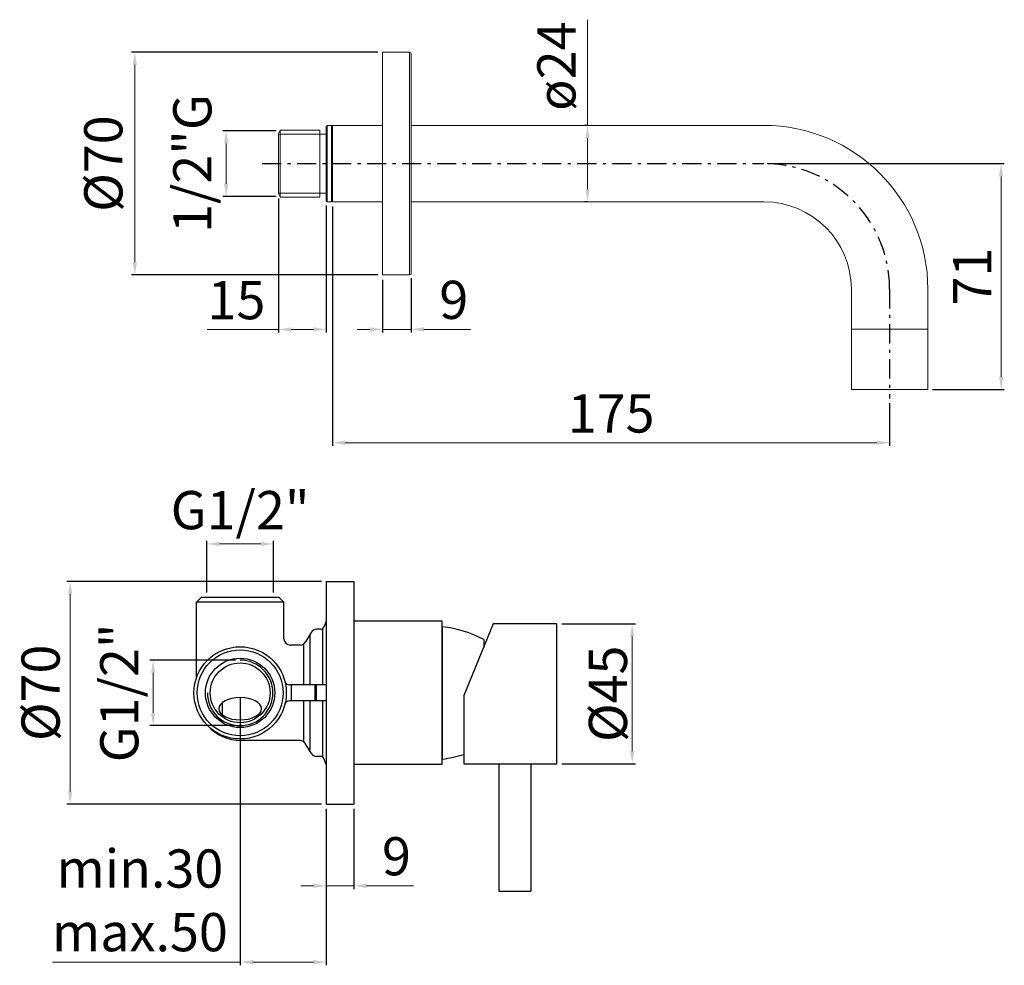
# Model space of a CAD drawing. Extents: x 2180 to 2489, y 112 to 409.
import ezdxf

# ---------------------------------------------------------------- set-up
doc = ezdxf.new("R2010")
doc.units = 0
doc.header["$LTSCALE"] = 2
doc.header["$MEASUREMENT"] = 0
doc.linetypes.add('ASSI1', pattern=[5.5, 3, -1, 0.5, -1])
doc.layers.get('0').update_dxf_attribs({"linetype": 'CONTINUOUS'})
doc.layers.get('DEFPOINTS').update_dxf_attribs({"linetype": 'CONTINUOUS'})
for name, color, linetype in [('ASSE1', 1, 'ASSI1'), ('CONTORNO', 7, 'CONTINUOUS'), ('LINEAFIN', 4, 'CONTINUOUS')]:
    doc.layers.add(name, color=color, linetype=linetype)
for name, color, linetype, lineweight in [('COSTRUZIONE', 4, 'CONTINUOUS', 13), ('Livello 1', 7, 'CONTINUOUS', 0), ('OGGETTO', 7, 'CONTINUOUS', 25)]:
    doc.layers.add(name, color=color, linetype=linetype, lineweight=lineweight)
doc.styles.add('ISO', font='tahoma.ttf')
doc.dimstyles.new('ISO-25', dxfattribs={"dimtxt": 12, "dimasz": 4, "dimexe": 1, "dimexo": 1.5, "dimgap": 1.5, "dimtad": 1, "dimdec": 0, "dimtxsty": 'ISO', "dimcen": 2.5, "dimclrd": 7, "dimclre": 7, "dimclrt": 7, "dimadec": 0, "dimazin": 0, "dimtfac": 1, "dimtdec": 0, "dimtmove": 0, "dimatfit": 3, "dimfxl": 1, "dimlwd": 13, "dimarcsym": 0})

# ---------------------------------------------------------------- blocks, each defined once
blk = doc.blocks.new('*D22')
at = {"layer": 'COSTRUZIONE', "color": 7, "lineweight": -2, "transparency": 16777216}
for p, q in [((2274.91, 232.67), (2195, 232.67)), ((2274.91, 162.67), (2195, 162.67))]:
    blk.add_line(p, q, dxfattribs=at)
at = {"layer": 'COSTRUZIONE', "color": 7, "lineweight": 13, "transparency": 16777216}
blk.add_line((2196, 228.67), (2196, 166.67), dxfattribs=at)
at = {"layer": 'COSTRUZIONE', "color": 7, "transparency": 16777216}
for points in [[(2195.33, 228.67), (2196.67, 228.67), (2196, 232.67)], [(2195.33, 166.67), (2196.67, 166.67), (2196, 162.67)]]:
    blk.add_solid(points, dxfattribs=at)
at = {"layer": 'DEFPOINTS', "color": 0, "transparency": 16777216}
for p in [(2276.41, 232.67), (2196, 162.67), (2276.41, 162.67)]:
    blk.add_point(p, dxfattribs=at)
at = {"layer": 'COSTRUZIONE', "color": 7, "transparency": 16777216, "insert": (2188.26, 197.67), "char_height": 12, "attachment_point": 5, "rotation": 90, "style": 'ISO'}
blk.add_mtext('%%C70', dxfattribs=at)
blk = doc.blocks.new('*D23')
at = {"layer": 'COSTRUZIONE', "color": 7, "lineweight": -2, "transparency": 16777216}
for p, q in [((2249.39, 196.17), (2249.39, 112.03)), ((2276.41, 161.17), (2276.41, 112.03))]:
    blk.add_line(p, q, dxfattribs=at)
at = {"layer": 'COSTRUZIONE', "color": 7, "lineweight": 13, "transparency": 16777216}
for p, q in [((2249.39, 113.03), (2190.44, 113.03)), ((2272.41, 113.03), (2253.39, 113.03))]:
    blk.add_line(p, q, dxfattribs=at)
at = {"layer": 'COSTRUZIONE', "color": 7, "transparency": 16777216}
for points in [[(2253.39, 113.7), (2253.39, 112.37), (2249.39, 113.03)], [(2272.41, 113.7), (2272.41, 112.37), (2276.41, 113.03)]]:
    blk.add_solid(points, dxfattribs=at)
at = {"layer": 'DEFPOINTS', "color": 0, "transparency": 16777216}
for p in [(2249.39, 197.67), (2276.41, 162.67), (2249.39, 113.03)]:
    blk.add_point(p, dxfattribs=at)
at = {"layer": 'COSTRUZIONE', "color": 7, "transparency": 16777216, "insert": (2217.91, 130.9), "char_height": 12, "attachment_point": 5, "style": 'ISO'}
blk.add_mtext('min.30\\Pmax.50', dxfattribs=at)
blk = doc.blocks.new('*D21')
at = {"layer": 'COSTRUZIONE', "color": 7, "lineweight": -2, "transparency": 16777216}
for p, q in [((2238.89, 229.17), (2238.89, 245.47)), ((2259.89, 229.17), (2259.89, 245.47))]:
    blk.add_line(p, q, dxfattribs=at)
at = {"layer": 'COSTRUZIONE', "color": 7, "lineweight": 13, "transparency": 16777216}
blk.add_line((2242.89, 244.47), (2255.89, 244.47), dxfattribs=at)
at = {"layer": 'COSTRUZIONE', "color": 7, "transparency": 16777216}
for points in [[(2242.89, 245.14), (2242.89, 243.81), (2238.89, 244.47)], [(2255.89, 245.14), (2255.89, 243.81), (2259.89, 244.47)]]:
    blk.add_solid(points, dxfattribs=at)
at = {"layer": 'DEFPOINTS', "color": 0, "transparency": 16777216}
for p in [(2259.89, 244.47), (2238.89, 227.67), (2259.89, 227.67)]:
    blk.add_point(p, dxfattribs=at)
at = {"layer": 'COSTRUZIONE', "color": 7, "transparency": 16777216, "insert": (2249.39, 253.55), "char_height": 12, "attachment_point": 5, "style": 'ISO'}
blk.add_mtext('G1/2"', dxfattribs=at)
blk = doc.blocks.new('*D24')
at = {"layer": 'COSTRUZIONE', "color": 7, "lineweight": -2, "transparency": 16777216}
for p, q in [((2350.39, 219.37), (2373.55, 219.37)), ((2350.39, 175.37), (2373.55, 175.37))]:
    blk.add_line(p, q, dxfattribs=at)
at = {"layer": 'COSTRUZIONE', "color": 7, "lineweight": 13, "transparency": 16777216}
blk.add_line((2372.55, 215.37), (2372.55, 179.37), dxfattribs=at)
at = {"layer": 'COSTRUZIONE', "color": 7, "transparency": 16777216}
for points in [[(2371.88, 215.37), (2373.21, 215.37), (2372.55, 219.37)], [(2371.88, 179.37), (2373.21, 179.37), (2372.55, 175.37)]]:
    blk.add_solid(points, dxfattribs=at)
at = {"layer": 'DEFPOINTS', "color": 0, "transparency": 16777216}
for p in [(2348.89, 219.37), (2348.89, 175.37), (2372.55, 175.37)]:
    blk.add_point(p, dxfattribs=at)
at = {"layer": 'COSTRUZIONE', "color": 7, "transparency": 16777216, "insert": (2364.92, 197.37), "char_height": 12, "attachment_point": 5, "rotation": 90, "style": 'ISO'}
blk.add_mtext('{\\fISOCPEUR|b0|i0|c0|p34;%%C}45', dxfattribs=at)
blk = doc.blocks.new('*D25')
at = {"color": 7, "lineweight": -2, "transparency": 16777216}
for p, q in [((2247.89, 207.97), (2221.06, 207.97)), ((2247.89, 187.37), (2221.06, 187.37))]:
    blk.add_line(p, q, dxfattribs=at)
at = {"color": 7, "lineweight": 13, "transparency": 16777216}
blk.add_line((2222.06, 203.97), (2222.06, 191.37), dxfattribs=at)
at = {"color": 7, "transparency": 16777216}
for points in [[(2221.39, 203.97), (2222.72, 203.97), (2222.06, 207.97)], [(2221.39, 191.37), (2222.72, 191.37), (2222.06, 187.37)]]:
    blk.add_solid(points, dxfattribs=at)
at = {"layer": 'DEFPOINTS', "color": 0, "transparency": 16777216}
for p in [(2249.39, 207.97), (2222.06, 187.37), (2249.39, 187.37)]:
    blk.add_point(p, dxfattribs=at)
at = {"color": 7, "transparency": 16777216, "insert": (2212.98, 197.67), "char_height": 12, "attachment_point": 5, "rotation": 90, "style": 'ISO'}
blk.add_mtext('G1/2"', dxfattribs=at)
blk = doc.blocks.new('*D30')
at = {"color": 7, "lineweight": -2, "transparency": 16777216}
for p, q in [((2276.41, 161.17), (2276.41, 136.02)), ((2285.1, 161.17), (2285.1, 136.02))]:
    blk.add_line(p, q, dxfattribs=at)
at = {"color": 7, "lineweight": 13, "transparency": 16777216}
for p, q in [((2272.41, 137.02), (2268.41, 137.02)), ((2276.41, 137.02), (2285.1, 137.02)), ((2289.1, 137.02), (2303.88, 137.02))]:
    blk.add_line(p, q, dxfattribs=at)
at = {"color": 7, "transparency": 16777216}
for points in [[(2272.41, 137.69), (2272.41, 136.35), (2276.41, 137.02)], [(2289.1, 137.69), (2289.1, 136.35), (2285.1, 137.02)]]:
    blk.add_solid(points, dxfattribs=at)
at = {"layer": 'DEFPOINTS', "color": 0, "transparency": 16777216}
for p in [(2276.41, 162.67), (2285.1, 162.67), (2285.1, 137.02)]:
    blk.add_point(p, dxfattribs=at)
at = {"color": 7, "transparency": 16777216, "insert": (2298.49, 144.76), "char_height": 12, "attachment_point": 5, "style": 'ISO'}
blk.add_mtext('9', dxfattribs=at)
blk = doc.blocks.new('*D33')
at = {"color": 7, "lineweight": -2, "transparency": 16777216}
for p, q in [((2278.41, 350.52), (2278.41, 275.28)), ((2453.41, 288.68), (2453.41, 275.28))]:
    blk.add_line(p, q, dxfattribs=at)
at = {"color": 7, "lineweight": 13, "transparency": 16777216}
blk.add_line((2282.41, 276.28), (2449.41, 276.28), dxfattribs=at)
at = {"color": 7, "transparency": 16777216}
for points in [[(2282.41, 276.95), (2282.41, 275.62), (2278.41, 276.28)], [(2449.41, 276.95), (2449.41, 275.62), (2453.41, 276.28)]]:
    blk.add_solid(points, dxfattribs=at)
at = {"layer": 'DEFPOINTS', "color": 0, "transparency": 16777216}
for p in [(2278.41, 352.02), (2453.41, 290.18), (2453.41, 276.28)]:
    blk.add_point(p, dxfattribs=at)
at = {"color": 7, "transparency": 16777216, "insert": (2365.91, 283.93), "char_height": 12, "attachment_point": 5, "style": 'ISO'}
blk.add_mtext('175', dxfattribs=at)
blk = doc.blocks.new('*D34')
at = {"color": 7, "lineweight": -2, "transparency": 16777216}
for p, q in [((2415.41, 364.02), (2489.43, 364.02)), ((2466.91, 293.02), (2489.43, 293.02))]:
    blk.add_line(p, q, dxfattribs=at)
at = {"color": 7, "lineweight": 13, "transparency": 16777216}
blk.add_line((2488.43, 360.02), (2488.43, 297.02), dxfattribs=at)
at = {"color": 7, "transparency": 16777216}
for points in [[(2487.76, 360.02), (2489.09, 360.02), (2488.43, 364.02)], [(2487.76, 297.02), (2489.09, 297.02), (2488.43, 293.02)]]:
    blk.add_solid(points, dxfattribs=at)
at = {"layer": 'DEFPOINTS', "color": 0, "transparency": 16777216}
for p in [(2413.91, 364.02), (2465.41, 293.02), (2488.43, 293.02)]:
    blk.add_point(p, dxfattribs=at)
at = {"color": 7, "transparency": 16777216, "insert": (2480.91, 328.52), "char_height": 12, "attachment_point": 5, "rotation": 90, "style": 'ISO'}
blk.add_mtext('71', dxfattribs=at)
blk = doc.blocks.new('*D31')
at = {"color": 7, "lineweight": 13, "transparency": 16777216}
for p, q in [((2358.51, 376.02), (2358.51, 409.26)), ((2358.51, 356.02), (2358.51, 372.02))]:
    blk.add_line(p, q, dxfattribs=at)
at = {"color": 7, "lineweight": -2, "transparency": 16777216}
for p, q in [((2358.51, 376.02), (2357.51, 376.02)), ((2358.51, 352.02), (2357.51, 352.02))]:
    blk.add_line(p, q, dxfattribs=at)
at = {"color": 7, "transparency": 16777216}
for points in [[(2357.84, 372.02), (2359.17, 372.02), (2358.51, 376.02)], [(2357.84, 356.02), (2359.17, 356.02), (2358.51, 352.02)]]:
    blk.add_solid(points, dxfattribs=at)
at = {"layer": 'DEFPOINTS', "color": 0, "transparency": 16777216}
for p in [(2358.51, 376.02), (2360.01, 376.02), (2360.01, 352.02)]:
    blk.add_point(p, dxfattribs=at)
at = {"color": 7, "transparency": 16777216, "insert": (2350.29, 394.64), "char_height": 12, "attachment_point": 5, "rotation": 90, "style": 'ISO'}
blk.add_mtext('ø24', dxfattribs=at)
blk = doc.blocks.new('*D35')
at = {"color": 7, "lineweight": -2, "transparency": 16777216}
for p, q in [((2303.11, 328.02), (2303.11, 310.9)), ((2294.11, 327.52), (2294.11, 310.9))]:
    blk.add_line(p, q, dxfattribs=at)
at = {"color": 7, "lineweight": 13, "transparency": 16777216}
for p, q in [((2290.11, 311.9), (2286.11, 311.9)), ((2294.11, 311.9), (2303.11, 311.9)), ((2307.11, 311.9), (2321.89, 311.9))]:
    blk.add_line(p, q, dxfattribs=at)
at = {"color": 7, "transparency": 16777216}
for points in [[(2290.11, 312.57), (2290.11, 311.23), (2294.11, 311.9)], [(2307.11, 312.57), (2307.11, 311.23), (2303.11, 311.9)]]:
    blk.add_solid(points, dxfattribs=at)
at = {"layer": 'DEFPOINTS', "color": 0, "transparency": 16777216}
for p in [(2294.11, 329.02), (2303.11, 329.52), (2303.11, 311.9)]:
    blk.add_point(p, dxfattribs=at)
at = {"color": 7, "transparency": 16777216, "insert": (2316.5, 319.64), "char_height": 12, "attachment_point": 5, "style": 'ISO'}
blk.add_mtext('9', dxfattribs=at)
blk = doc.blocks.new('*D32')
at = {"color": 7, "linetype": 'Continuous', "lineweight": -2, "transparency": 16777216}
for p, q in [((2260.69, 374.37), (2244, 374.37)), ((2260.69, 353.67), (2244, 353.67))]:
    blk.add_line(p, q, dxfattribs=at)
at = {"color": 7, "linetype": 'Continuous', "lineweight": 13, "transparency": 16777216}
blk.add_line((2245, 370.37), (2245, 357.67), dxfattribs=at)
at = {"color": 7, "linetype": 'Continuous', "transparency": 16777216}
for points in [[(2244.33, 370.37), (2245.66, 370.37), (2245, 374.37)], [(2244.33, 357.67), (2245.66, 357.67), (2245, 353.67)]]:
    blk.add_solid(points, dxfattribs=at)
at = {"layer": 'DEFPOINTS', "color": 0, "linetype": 'Continuous', "transparency": 16777216}
for p in [(2262.19, 374.37), (2245, 353.67), (2262.19, 353.67)]:
    blk.add_point(p, dxfattribs=at)
at = {"color": 7, "linetype": 'Continuous', "transparency": 16777216, "insert": (2235.92, 364.02), "char_height": 12, "attachment_point": 5, "rotation": 90, "style": 'ISO'}
blk.add_mtext('1/2"G', dxfattribs=at)
blk = doc.blocks.new('*D36')
at = {"color": 7, "lineweight": -2, "transparency": 16777216}
for p, q in [((2292.61, 399.02), (2215.31, 399.02)), ((2292.61, 329.02), (2215.31, 329.02))]:
    blk.add_line(p, q, dxfattribs=at)
at = {"color": 7, "lineweight": 13, "transparency": 16777216}
blk.add_line((2216.31, 395.02), (2216.31, 333.02), dxfattribs=at)
at = {"color": 7, "transparency": 16777216}
for points in [[(2215.65, 395.02), (2216.98, 395.02), (2216.31, 399.02)], [(2215.65, 333.02), (2216.98, 333.02), (2216.31, 329.02)]]:
    blk.add_solid(points, dxfattribs=at)
at = {"layer": 'DEFPOINTS', "color": 0, "transparency": 16777216}
for p in [(2294.11, 399.02), (2216.31, 329.02), (2294.11, 329.02)]:
    blk.add_point(p, dxfattribs=at)
at = {"color": 7, "transparency": 16777216, "insert": (2207.97, 364.02), "char_height": 12, "attachment_point": 5, "rotation": 90, "style": 'ISO'}
blk.add_mtext('Ø70', dxfattribs=at)
blk = doc.blocks.new('*D37')
at = {"color": 7, "lineweight": -2, "transparency": 16777216}
for p, q in [((2261.41, 353.02), (2261.41, 310.9)), ((2276.41, 350.82), (2276.41, 310.9))]:
    blk.add_line(p, q, dxfattribs=at)
at = {"color": 7, "lineweight": 13, "transparency": 16777216}
for p, q in [((2261.41, 311.9), (2239.07, 311.9)), ((2272.41, 311.9), (2265.41, 311.9))]:
    blk.add_line(p, q, dxfattribs=at)
at = {"color": 7, "transparency": 16777216}
for points in [[(2265.41, 312.57), (2265.41, 311.23), (2261.41, 311.9)], [(2272.41, 312.57), (2272.41, 311.23), (2276.41, 311.9)]]:
    blk.add_solid(points, dxfattribs=at)
at = {"layer": 'DEFPOINTS', "color": 0, "transparency": 16777216}
for p in [(2261.41, 354.52), (2276.41, 352.32), (2261.41, 311.9)]:
    blk.add_point(p, dxfattribs=at)
at = {"color": 7, "transparency": 16777216, "insert": (2248.24, 319.55), "char_height": 12, "attachment_point": 5, "style": 'ISO'}
blk.add_mtext('15', dxfattribs=at)

msp = doc.modelspace()

# ---------------------------------------------------------------- linework, layer by layer
msp.add_line((2330.69, 135.37), (2340.69, 135.37))
at = {"layer": 'ASSE1', "color": 7}
for p, q in [((2256.28, 364.02), (2413.91, 364.02)), ((2453.41, 324.52), (2453.41, 290.18))]:
    msp.add_line(p, q, dxfattribs=at)
msp.add_open_spline([(2453.41, 324.52), (2453.41, 326.96), (2453.18, 329.36), (2452.07, 335.43), (2450.86, 338.98), (2447.55, 345.54), (2445.46, 348.56), (2440.55, 353.9), (2437.74, 356.23), (2431.52, 360.07), (2428.12, 361.57), (2421.13, 363.52), (2417.56, 364.02), (2413.91, 364.02)], degree=3, knots=[0.0000805, 0.0000805, 0.0000805, 0.0000805, 0.1126269, 0.1126269, 0.2923619, 0.2923619, 0.4720968, 0.4720968, 0.6518318, 0.6518318, 0.8315667, 0.8315667, 0.9999196, 0.9999196, 0.9999196, 0.9999196], dxfattribs=at)
at = {"layer": 'CONTORNO'}
for p, q in [((2276.41, 232.67), (2276.41, 162.67)), ((2276.41, 232.67), (2285.1, 232.67)), ((2285.1, 232.67), (2285.1, 162.67)), ((2237.14, 227.67), (2235.64, 226.17)), ((2235.64, 202.27), (2235.64, 226.17)), ((2263.14, 226.17), (2235.64, 226.17)), ((2261.64, 227.67), (2237.14, 227.67)), ((2263.14, 226.17), (2261.64, 227.67)), ((2263.14, 214.67), (2263.14, 226.17)), ((2276.41, 220.17), (2275.64, 218.29)), ((2312.89, 220.17), (2285.1, 220.17)), ((2312.89, 175.17), (2312.89, 220.17)), ((2271.65, 216.66), (2269.96, 213.68)), ((2274.71, 217.67), (2273.39, 217.67)), ((2275.39, 200.17), (2275.39, 217.67)), ((2312.89, 218.47), (2312.89, 176.87)), ((2271.39, 200.17), (2271.39, 215.67)), ((2325.89, 214.42), (2325.89, 212.04)), ((2268.22, 212.67), (2265.14, 212.67)), ((2269.39, 200.17), (2269.39, 212.67)), ((2276.41, 200.17), (2264.88, 200.17)), ((2265.51, 195.17), (2265.51, 200.17)), ((2272.95, 195.17), (2272.95, 200.17)), ((2273.39, 195.17), (2273.39, 200.17)), ((2276.41, 195.17), (2264.88, 195.17)), ((2269.39, 182.67), (2269.39, 195.17)), ((2271.39, 179.67), (2271.39, 195.17)), ((2275.39, 177.67), (2275.39, 195.17)), ((2243.89, 190.68), (2243.89, 194.66)), ((2268.22, 182.67), (2249.64, 182.67)), ((2271.65, 178.68), (2269.96, 181.66)), ((2274.71, 177.67), (2273.39, 177.67)), ((2276.41, 175.17), (2275.64, 177.05)), ((2312.89, 175.17), (2285.1, 175.17)), ((2276.41, 162.67), (2285.1, 162.67))]:
    msp.add_line(p, q, dxfattribs=at)
for radius in [14.5, 13.5, 10.9, 9.4]:
    msp.add_circle((2249.39, 197.67), radius, dxfattribs=at)
for centre, radius, start, end in [((2273.39, 215.67), 2, 90, 150.4481), ((2274.71, 218.67), 1, 270, 337.7677), ((2308.8, 182.45), 36.25, 61.8711, 83.5212), ((2265.14, 214.67), 2, 180, 270), ((2268.22, 214.67), 2, 270, 330.4481), ((2249.39, 197.67), 10.3, 180, 90), ((2264.88, 201.67), 1.5, 194.4775, 270), ((2264.88, 193.67), 1.5, 90, 165.5225), ((2249.64, 196.67), 14, 221.2248, 270), ((2268.22, 180.67), 2, 29.5519, 90), ((2273.39, 179.67), 2, 209.5519, 270), ((2274.71, 176.67), 1, 22.2323, 90), ((2308.8, 212.89), 36.25, 276.4788, 287.4829)]:
    msp.add_arc(centre, radius, start, end, dxfattribs=at)
at = {"layer": 'CONTORNO', "extrusion": (0, 0, -1)}
msp.add_ellipse((2249.39, 192.67), major_axis=(6.69, 0), ratio=0.522426, dxfattribs=at)
at = {"layer": 'LINEAFIN', "linetype": 'ByBlock'}
msp.add_point((2276.41, 160.67), dxfattribs=at)
msp.add_point((2276.41, 160.67), dxfattribs=at)
at = {"layer": 'Livello 1', "color": 7, "lineweight": 5}
for p, q in [((2294.11, 329.02), (2294.11, 399.02)), ((2302.61, 399.02), (2294.11, 399.02)), ((2302.61, 399.02), (2302.61, 329.02)), ((2303.11, 398.52), (2303.11, 329.52)), ((2261.41, 373.52), (2261.99, 374.52)), ((2261.99, 374.52), (2261.99, 353.52)), ((2274.41, 374.52), (2261.99, 374.52)), ((2274.41, 353.52), (2274.41, 374.52)), ((2276.41, 375.72), (2276.41, 352.32)), ((2276.71, 376.02), (2276.71, 352.02)), ((2278.11, 376.02), (2276.71, 376.02)), ((2278.11, 376.02), (2278.11, 352.02)), ((2278.41, 376.02), (2278.41, 352.02)), ((2278.41, 376.02), (2294.11, 376.02)), ((2303.11, 376.02), (2413.91, 376.02)), ((2261.41, 373.52), (2261.41, 354.52)), ((2261.41, 373.32), (2274.41, 373.32)), ((2274.41, 373.32), (2274.41, 354.72)), ((2276.41, 373.32), (2274.41, 373.32)), ((2261.41, 354.72), (2274.41, 354.72)), ((2261.41, 354.52), (2261.99, 353.52)), ((2274.41, 353.52), (2261.99, 353.52)), ((2276.41, 354.72), (2274.41, 354.72)), ((2278.11, 352.02), (2276.71, 352.02)), ((2278.41, 352.02), (2294.11, 352.02)), ((2303.11, 352.02), (2413.91, 352.02)), ((2302.61, 329.02), (2294.11, 329.02)), ((2441.41, 324.52), (2441.41, 312.02)), ((2465.41, 324.52), (2465.41, 312.02)), ((2465.41, 312.02), (2441.41, 312.02)), ((2441.41, 312.02), (2465.41, 312.02)), ((2441.41, 312.02), (2441.41, 293.02)), ((2465.41, 312.02), (2465.41, 293.02)), ((2441.41, 293.02), (2465.41, 293.02))]:
    msp.add_line(p, q, dxfattribs=at)
for points in [[(2303.11, 398.52), (2303.11, 398.79), (2302.88, 399.02), (2302.61, 399.02)], [(2276.71, 376.02), (2276.54, 376.02), (2276.41, 375.88), (2276.41, 375.72)], [(2278.4, 375.76), (2278.38, 375.91), (2278.26, 376.02), (2278.11, 376.02)], [(2465.41, 324.52), (2465.41, 352.96), (2442.35, 376.02), (2413.91, 376.02)], [(2276.41, 352.32), (2276.41, 352.15), (2276.54, 352.02), (2276.71, 352.02)], [(2278.11, 352.02), (2278.26, 352.02), (2278.38, 352.12), (2278.4, 352.27)], [(2441.41, 324.52), (2441.41, 339.71), (2429.1, 352.02), (2413.91, 352.02)], [(2302.61, 329.02), (2302.88, 329.02), (2303.11, 329.24), (2303.11, 329.52)]]:
    msp.add_open_spline(points, degree=3, dxfattribs=at)
at = {"layer": 'OGGETTO'}
for p, q in [((2328.88, 219.37), (2319.69, 196.87)), ((2348.89, 219.37), (2328.88, 219.37)), ((2348.89, 175.37), (2348.89, 219.37)), ((2319.69, 196.87), (2319.69, 175.37)), ((2319.69, 175.37), (2348.89, 175.37)), ((2330.69, 175.37), (2330.69, 135.37)), ((2340.69, 175.37), (2340.69, 135.37))]:
    msp.add_line(p, q, dxfattribs=at)

# ---------------------------------------------------------------- dimensions: what is measured, and where the dimension line sits
at = {"color": 7}
dim = msp.add_linear_dim(base=(2358.51, 376.02), p1=(2360.01, 352.02), p2=(2360.01, 376.02), angle=90, text='ø<>', dimstyle='ISO-25', dxfattribs=at)
dim.commit()
dim.dimension.update_dxf_attribs({"geometry": '*D31', "text_midpoint": (2358.51, 394.64), "dimtype": 160})
dim = msp.add_linear_dim(base=(2216.31, 329.02), p1=(2294.11, 399.02), p2=(2294.11, 329.02), angle=90, text='Ø<>', dimstyle='ISO-25', dxfattribs=at)
dim.commit()
dim.dimension.update_dxf_attribs({"geometry": '*D36', "text_midpoint": (2207.97, 364.02)})
at = {"color": 7, "linetype": 'Continuous'}
dim = msp.add_linear_dim(base=(2245, 353.67), p1=(2262.19, 374.37), p2=(2262.19, 353.67), angle=90, text='1/2"G', dimstyle='ISO-25', dxfattribs=at)
dim.commit()
dim.dimension.update_dxf_attribs({"geometry": '*D32', "text_midpoint": (2245, 364.02), "dimtype": 160})
at = {"color": 7}
dim = msp.add_linear_dim(base=(2488.43, 293.02), p1=(2413.91, 364.02), p2=(2465.41, 293.02), angle=90, dimstyle='ISO-25', dxfattribs=at)
dim.commit()
dim.dimension.update_dxf_attribs({"geometry": '*D34', "text_midpoint": (2480.91, 328.52)})
for base, p1, p2, picture, middle in [((2261.41, 311.9), (2276.41, 352.32), (2261.41, 354.52), '*D37', (2248.24, 319.55)), ((2453.41, 276.28), (2278.41, 352.02), (2453.41, 290.18), '*D33', (2365.91, 283.93)), ((2303.11, 311.9), (2294.11, 329.02), (2303.11, 329.52), '*D35', (2316.5, 319.64))]:
    dim = msp.add_linear_dim(base=base, p1=p1, p2=p2, dimstyle='ISO-25', dxfattribs=at)
    dim.commit()
    dim.dimension.update_dxf_attribs({"geometry": picture, "text_midpoint": middle})
dim = msp.add_linear_dim(base=(2222.06, 187.37), p1=(2249.39, 207.97), p2=(2249.39, 187.37), angle=90, text='G1/2"', dimstyle='ISO-25')
dim.commit()
dim.dimension.update_dxf_attribs({"geometry": '*D25', "text_midpoint": (2222.06, 197.67), "dimtype": 160})
dim = msp.add_linear_dim(base=(2285.1, 137.02), p1=(2276.41, 162.67), p2=(2285.1, 162.67), dimstyle='ISO-25')
dim.commit()
dim.dimension.update_dxf_attribs({"geometry": '*D30', "text_midpoint": (2298.49, 144.76)})
at = {"layer": 'COSTRUZIONE'}
for base, p1, p2, text, picture, middle in [((2259.89, 244.47), (2238.89, 227.67), (2259.89, 227.67), 'G1/2"', '*D21', (2249.39, 244.47)), ((2249.39, 113.03), (2276.41, 162.67), (2249.39, 197.67), 'min.30\\Pmax.50', '*D23', (2217.91, 113.03))]:
    dim = msp.add_linear_dim(base=base, p1=p1, p2=p2, text=text, dimstyle='ISO-25', dxfattribs=at)
    dim.commit()
    dim.dimension.update_dxf_attribs({"geometry": picture, "text_midpoint": middle, "dimtype": 160})
for base, p1, p2, text, picture, middle in [((2196, 162.67), (2276.41, 232.67), (2276.41, 162.67), '%%C<>', '*D22', (2188.26, 197.67)), ((2372.55, 175.37), (2348.89, 219.37), (2348.89, 175.37), '{\\fISOCPEUR|b0|i0|c0|p34;%%C}45', '*D24', (2364.92, 197.37))]:
    dim = msp.add_linear_dim(base=base, p1=p1, p2=p2, angle=90, text=text, dimstyle='ISO-25', dxfattribs=at)
    dim.commit()
    dim.dimension.update_dxf_attribs({"geometry": picture, "text_midpoint": middle})

doc.saveas('drawing.dxf')
